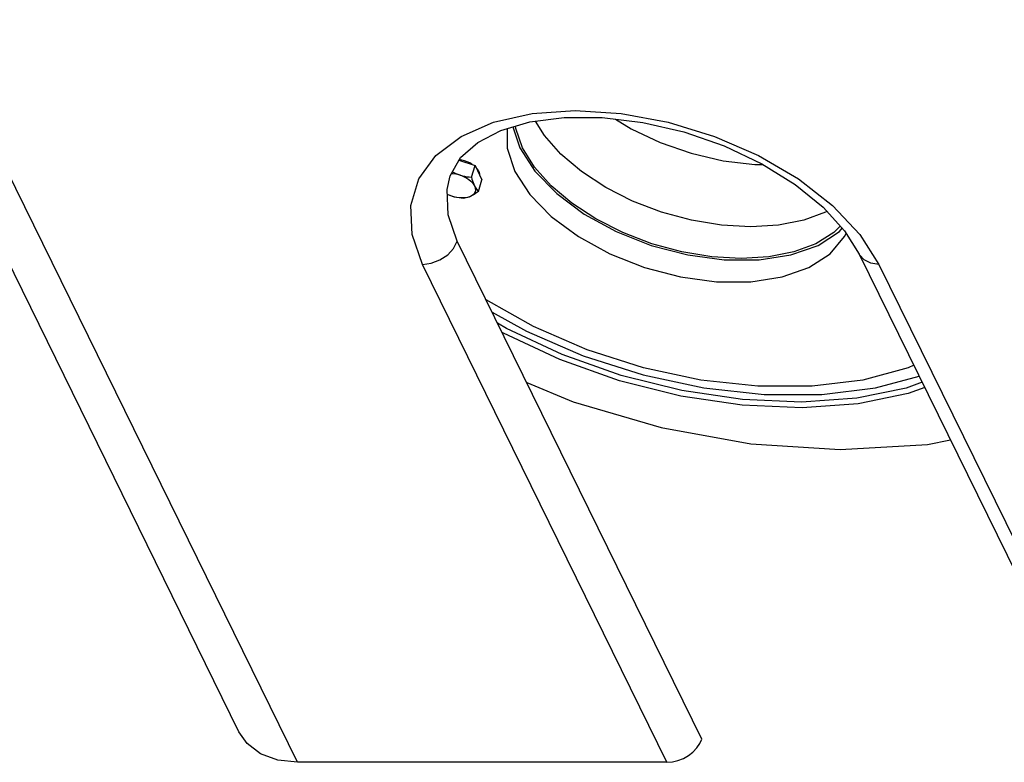
# Model space of a CAD drawing. Units: inches. Extents: x -6 to 120, y -19 to 93.
# Drawn here: x 60 to 72, y 54 to 63 of the extents above; entities that cross this region are included whole.
import ezdxf

# ---------------------------------------------------------------- set-up
doc = ezdxf.new("R2010")
doc.units = ezdxf.units.IN
doc.header["$LTSCALE"] = 2.42
doc.header["$MEASUREMENT"] = 0
doc.layers.get('0').update_dxf_attribs({"linetype": 'CONTINUOUS'})
for name, color, linetype in [('AXIS', 7, 'CONTINUOUS'), ('ROUNDS', 7, 'CONTINUOUS'), ('SURFACES', 7, 'CONTINUOUS')]:
    doc.layers.add(name, color=color, linetype=linetype)

msp = doc.modelspace()

# ---------------------------------------------------------------- linework, layer by layer
at = {"color": 7, "linetype": 'Continuous'}
for p, q in [((65.77521, 61.71983), (65.86353, 61.45621)), ((65.09547, 61.29897), (65.29838, 61.2326)), ((65.25278, 61.08503), (65.29838, 61.2326)), ((65.29838, 61.2326), (65.38644, 61.05315)), ((65.00112, 61.13189), (65.02006, 61.13095)), ((65.01271, 61.15514), (65.02961, 61.1461)), ((65.34084, 60.90559), (65.38644, 61.05315)), ((65.02993, 60.83786), (64.9945, 60.84945)), ((65.06606, 60.82939), (65.02993, 60.83786)), ((69.96526, 60.40829), (70.15081, 60.11381)), ((70.15831, 60.36311), (70.39996, 59.98355)), ((68.16195, 53.98661), (65.07493, 60.2773)), ((70.15081, 60.11381), (73.23783, 53.82312)), ((67.7212, 53.69286), (64.63418, 59.98355)), ((70.39996, 59.98355), (73.48698, 53.69286)), ((67.7212, 53.69286), (63.05522, 53.69286))]:
    msp.add_line(p, q, dxfattribs=at)
for points in [[(64.63418, 59.98355), (64.50331, 60.36311), (64.48825, 60.72809), (64.58958, 61.06446), (64.80342, 61.3593), (65.12155, 61.60127), (65.53175, 61.78107), (66.01822, 61.89179), (66.5623, 61.92917), (67.14306, 61.89179), (67.7382, 61.78107), (68.32486, 61.60127), (68.88047, 61.3593), (69.38369, 61.06446), (69.81516, 60.72809), (70.15831, 60.36311)], [(64.98482, 61.10302), (65.11614, 61.33557), (65.33263, 61.52578), (65.62641, 61.67637), (65.99271, 61.78336), (66.42442, 61.8398), (66.90506, 61.839), (67.4163, 61.77787), (67.93705, 61.65689), (68.44512, 61.48029), (68.91936, 61.25564), (69.34097, 60.99315), (69.6932, 60.70614), (69.96526, 60.40829)], [(67.07173, 61.81908), (67.26893, 61.69658), (67.63614, 61.52305), (68.02884, 61.38688), (68.4302, 61.29388), (68.83039, 61.24634), (68.9343, 61.24634)], [(65.70521, 61.69939), (65.70449, 61.45012), (65.80216, 61.15854)], [(65.86353, 61.45621), (66.0548, 61.16033), (66.32987, 60.87739), (66.67672, 60.61974), (67.08018, 60.39865), (67.52263, 60.22378), (67.98472, 60.10278), (68.44626, 60.04092), (68.88709, 60.04092), (69.28792, 60.10278), (69.63125, 60.22378), (69.90207, 60.39865), (69.93663, 60.43963)], [(65.26865, 61.24232), (65.26003, 61.2485), (65.23078, 61.26557), (65.19922, 61.28045), (65.16598, 61.29285), (65.13174, 61.30252), (65.10088, 61.30854)], [(65.35846, 61.11017), (65.35826, 61.12198), (65.35298, 61.1438), (65.34291, 61.16592), (65.32823, 61.18789), (65.31053, 61.20783)], [(65.07493, 60.2773), (64.95994, 60.61079), (64.94671, 60.93147), (64.98482, 61.10302)], [(65.02006, 61.13095), (65.05608, 61.12579), (65.09221, 61.11733), (65.12764, 61.10574), (65.16158, 61.09128), (65.19328, 61.07429), (65.22203, 61.05514), (65.24718, 61.03425), (65.26818, 61.0121), (65.28454, 60.98918), (65.29592, 60.966), (65.30205, 60.94308), (65.30279, 60.92093), (65.29814, 60.90005)], [(65.02961, 61.1461), (65.05585, 61.13352), (65.08275, 61.12223), (65.11023, 61.1124), (65.13818, 61.1041), (65.16647, 61.09733), (65.19496, 61.09201), (65.22364, 61.08797), (65.25278, 61.08503)], [(65.25278, 61.08503), (65.25969, 61.06119), (65.26692, 61.03856), (65.27458, 61.01702), (65.28274, 60.99672), (65.2914, 60.97782), (65.30054, 60.96045), (65.31009, 60.94466), (65.32, 60.93038), (65.33023, 60.91746), (65.34084, 60.90559)], [(65.80216, 61.15854), (65.99066, 60.86696), (66.26173, 60.58813), (66.60354, 60.33422), (67.00115, 60.11634), (67.43717, 59.94401), (67.89255, 59.82477), (68.34739, 59.76381), (68.78181, 59.76381), (69.17683, 59.82477), (69.51517, 59.94401), (69.78206, 60.11634), (69.96583, 60.33422), (69.98634, 60.37483)], [(64.9945, 60.84945), (64.96055, 60.8639), (64.94925, 60.86996)], [(65.1546, 60.81587), (65.12546, 60.81881), (65.09678, 60.82284), (65.06829, 60.82817), (65.04, 60.83494), (65.01205, 60.84324), (64.98457, 60.85307), (64.95768, 60.86435), (64.94932, 60.86836)], [(65.29814, 60.90005), (65.28819, 60.88089), (65.27317, 60.8639), (65.25341, 60.84945), (65.22935, 60.83786), (65.20153, 60.82939), (65.17058, 60.82423), (65.13718, 60.8225), (65.10208, 60.82423), (65.06606, 60.82939)], [(65.34084, 60.90559), (65.32046, 60.89068), (65.3005, 60.87693), (65.2808, 60.86435), (65.26137, 60.85307), (65.24231, 60.84324), (65.22373, 60.83494), (65.2057, 60.82817), (65.18824, 60.82284), (65.17128, 60.81881), (65.1546, 60.81587)], [(64.63418, 59.98355), (64.74589, 59.99788), (64.8557, 60.03948), (64.95304, 60.10436), (65.02854, 60.18626), (65.07493, 60.2773)], [(70.39996, 59.98355), (70.29711, 59.99788), (70.21301, 60.03948), (70.15577, 60.10436), (70.15081, 60.11381)], [(70.83889, 58.71165), (70.76722, 58.67826), (70.19531, 58.52295), (69.55611, 58.44413), (68.8683, 58.44413), (68.15175, 58.52295), (67.4274, 58.67826), (66.71604, 58.90565), (66.03869, 59.19834), (65.43967, 59.53402)], [(67.7212, 53.69286), (67.79066, 53.69848), (67.86096, 53.71514), (67.92947, 53.74221), (67.99357, 53.77866), (68.05086, 53.82312), (68.09917, 53.8739), (68.13667, 53.92909), (68.16195, 53.98661)]]:
    msp.add_lwpolyline(points, dxfattribs=at)
at = {"layer": 'AXIS', "color": 7, "linetype": 'Continuous'}
for p, q in [((62.31759, 54.07849), (53.06833, 72.9265)), ((63.05522, 53.69286), (53.6638, 72.83056))]:
    msp.add_line(p, q, dxfattribs=at)
for points in [[(65.89977, 61.45621), (65.81207, 61.69907), (65.80919, 61.72976)], [(69.74114, 60.65366), (69.72619, 60.64446), (69.44936, 60.54143), (69.13139, 60.47833), (68.78195, 60.45708), (68.41166, 60.47833), (68.03176, 60.54143), (67.65381, 60.64446), (67.28927, 60.78429), (66.94924, 60.95668), (66.64404, 61.15639), (66.38294, 61.37734), (66.17389, 61.61283), (66.06244, 61.79248)], [(69.91156, 60.46707), (69.83003, 60.3848), (69.60274, 60.24496), (69.3259, 60.14193), (69.00794, 60.07883), (68.6585, 60.05758), (68.2882, 60.07883), (67.90831, 60.14193), (67.53035, 60.24496), (67.16582, 60.3848), (66.82579, 60.55719), (66.52059, 60.75689), (66.25949, 60.97785), (66.05043, 61.21334), (65.89977, 61.45621)], [(63.05522, 53.69286), (62.80608, 53.72054), (62.58971, 53.80186), (62.4197, 53.9317), (62.31753, 54.07866)]]:
    msp.add_lwpolyline(points, dxfattribs=at)
at = {"layer": 'ROUNDS', "color": 7, "linetype": 'Continuous'}
for points in [[(70.94554, 58.4943), (70.74192, 58.42109), (70.12043, 58.29506), (69.41973, 58.24489), (68.67533, 58.27691), (67.90977, 58.39021), (67.14347, 58.58171), (66.39815, 58.84597), (65.69558, 59.17505), (65.5826, 59.24276)], [(70.97833, 58.4275), (70.76687, 58.35146), (70.13759, 58.22383), (69.4281, 58.17302), (68.67435, 58.20543), (67.89917, 58.32016), (67.12324, 58.51407), (66.36857, 58.78165), (65.65717, 59.11489), (65.64043, 59.12492)]]:
    msp.add_lwpolyline(points, dxfattribs=at)
at = {"layer": 'SURFACES', "color": 7, "linetype": 'Continuous'}
for points in [[(65.51537, 59.37977), (65.94706, 59.13816), (66.666, 58.82784), (67.42069, 58.58685), (68.18925, 58.42222), (68.94942, 58.33869), (69.67917, 58.33869), (70.35736, 58.42222), (70.90767, 58.57149)], [(65.95203, 58.48994), (66.53978, 58.24682), (67.65078, 57.92116), (68.78116, 57.71833), (69.90998, 57.64517), (71.01483, 57.70992), (71.30233, 57.76726)]]:
    msp.add_lwpolyline(points, dxfattribs=at)

doc.saveas('drawing.dxf')
